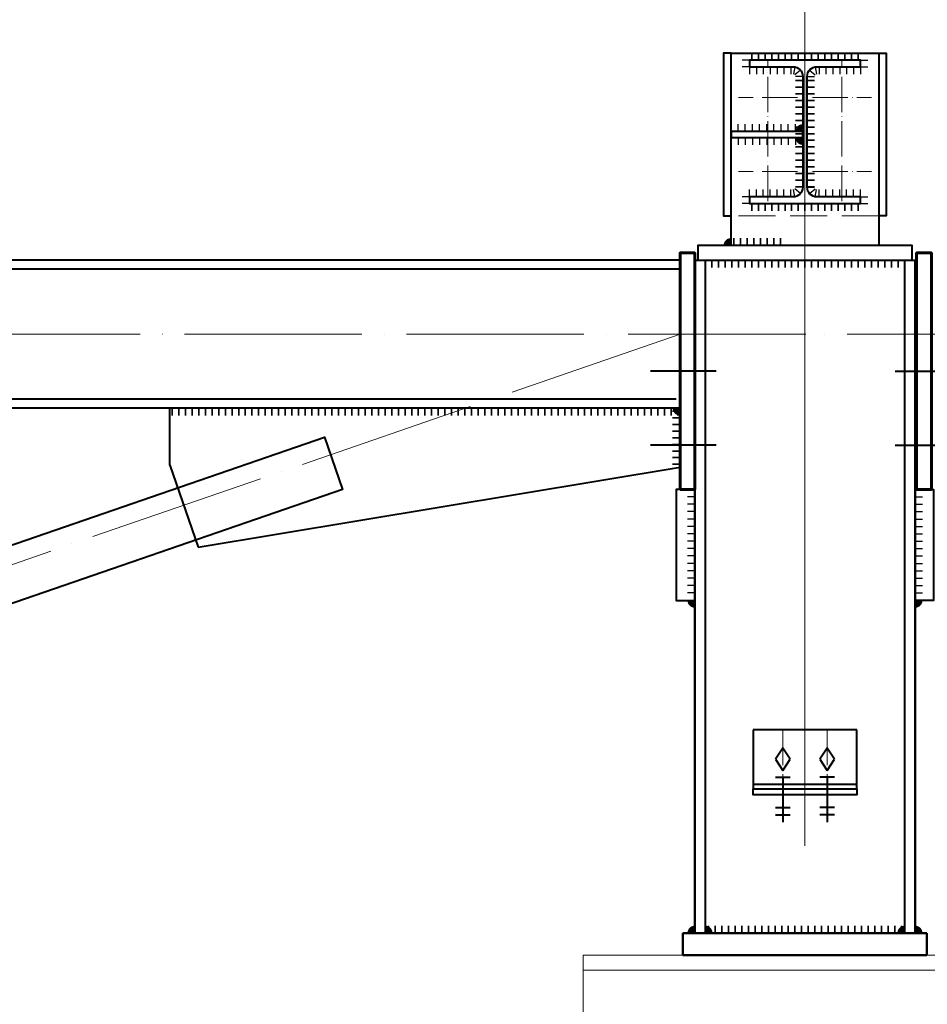
# Model space of a CAD drawing. Units: millimetres. Extents: x -482497 to 6165114, y -1507808 to -835435.
# Drawn here: x 1344400 to 1345627, y -1411507 to -1410175 of the extents above; entities that cross this region are included whole.
import ezdxf
from ezdxf import colors
from ezdxf.entities.mleader import LeaderData, LeaderLine
from ezdxf.math import Vec2, Vec3

# ---------------------------------------------------------------- set-up
doc = ezdxf.new("R2010")
doc.units = ezdxf.units.MM
for name, pattern in [('ACAD_ISO04W100', [30, 24, -3, 0, -3]), ('DASHED', [19.05, 12.7, -6.35]), ('GOST2.303 4', [7, 5, -2, 0])]:
    doc.linetypes.add(name, pattern=pattern)
doc.layers.get('0').update_dxf_attribs({"lineweight": 30})
for name, color, linetype, lineweight in [('Osi', 30, 'ACAD_ISO04W100', 15), ('Бетон', 111, 'Continuous', 15), ('Болт', 243, 'Continuous', 40), ('Маркировка', 11, 'Continuous', 15), ('Сварка', 191, 'Continuous', 25), ('Сталь', 131, 'Continuous', 15), ('Сталь осн.', 151, 'Continuous', 40), ('Фермы Подстропильные', 115, 'Continuous', 60)]:
    doc.layers.add(name, color=color, linetype=linetype, lineweight=lineweight)
doc.styles.add('simplex', font='simplex.shx', dxfattribs={"width": 0.75, "oblique": 15})

# ---------------------------------------------------------------- blocks, each defined once
blk = doc.blocks.new('_None')
blk = doc.blocks.new('*U22')
at = {"color": 0, "lineweight": -2}
for p, q in [((0, 0), (0, 10)), ((9.7, 0), (9.7, 10)), ((19.3, 0), (19.3, 10)), ((29, 0), (29, 10)), ((38.7, 0), (38.7, 10)), ((48.3, 0.1), (48.3, 10.1)), ((58, 0.1), (58, 10.1)), ((67.7, 0.1), (67.7, 10.1)), ((77.3, 0.1), (77.3, 10.1)), ((87, 0.1), (87, 10.1))]:
    blk.add_line(p, q, dxfattribs=at)
blk = doc.blocks.new('*U23')
at = {"color": 0, "lineweight": -2}
for p, q in [((0, 0), (0, -10)), ((9.7, 0), (9.7, -10)), ((19.3, 0), (19.3, -10)), ((29, 0), (29, -10)), ((38.7, 0), (38.7, -10)), ((48.3, 0), (48.3, -10)), ((58, 0), (58, -10)), ((67.7, 0), (67.7, -10)), ((77.3, 0), (77.3, -10)), ((87, 0), (87, -10))]:
    blk.add_line(p, q, dxfattribs=at)
blk = doc.blocks.new('*U27')
at = {"color": 0, "lineweight": -2}
for p, q in [((0, 150), (-10, 150)), ((0, 140), (-10, 140)), ((0, 130), (-10, 130)), ((0, 120), (-10, 120)), ((0, 110), (-10, 110)), ((0, 100), (-10, 100)), ((0, 90), (-10, 90)), ((0, 80), (-10, 80)), ((0, 70), (-10, 70)), ((0, 60), (-10, 60)), ((0, 50), (-10, 50)), ((0, 40), (-10, 40)), ((0, 30), (-10, 30)), ((0, 20), (-10, 20)), ((0, 10), (-10, 10)), ((0, 0), (-10, 0))]:
    blk.add_line(p, q, dxfattribs=at)
blk = doc.blocks.new('*U34')
at = {"color": 0, "lineweight": -2}
for p, q in [((0, 0), (10, 0)), ((3, 8.3), (10.7, 1.9)), ((10.7, 12.8), (12.5, 3))]:
    blk.add_line(p, q, dxfattribs=at)
blk = doc.blocks.new('*U35')
at = {"color": 0, "lineweight": -2}
for p, q in [((0, 0), (0, -10)), ((9.3, 0), (9.3, -10)), ((18.6, 0), (18.6, -10)), ((27.9, 0), (27.9, -10)), ((37.3, 0), (37.3, -10)), ((46.6, 0), (46.6, -10)), ((55.9, 0), (55.9, -10))]:
    blk.add_line(p, q, dxfattribs=at)
blk = doc.blocks.new('*U36')
at = {"color": 0, "lineweight": -2}
for p, q in [((0, 9), (10, 9)), ((0, 0), (10, 0))]:
    blk.add_line(p, q, dxfattribs=at)

msp = doc.modelspace()

# ---------------------------------------------------------------- linework, layer by layer
at = {"layer": 'Osi', "ltscale": 75}
for p, q in [((1345461.7706, -1465294.7446), (1345461.7706, -1402539.531)), ((1345461.7706, -1410480.195), (1345461.7706, -1410222.5603))]:
    msp.add_line(p, q, dxfattribs=at)
at = {"layer": 'Osi', "ltscale": 2}
for p, q in [((1345411.7706, -1410420.195), (1345411.7706, -1410229.515)), ((1345511.7706, -1410420.195), (1345511.7706, -1410229.515)), ((1345451.7706, -1410280.195), (1345371.7706, -1410280.195)), ((1345471.7706, -1410280.195), (1345551.7706, -1410280.195)), ((1345451.7706, -1410380.195), (1345371.7706, -1410380.195)), ((1345471.7706, -1410380.195), (1345551.7706, -1410380.195)), ((1345431.7706, -1411135.195), (1345431.7706, -1411215.195)), ((1345491.7706, -1411135.195), (1345491.7706, -1411215.195))]:
    msp.add_line(p, q, dxfattribs=at)
at = {"layer": 'Osi', "ltscale": 10}
for p, q in [((1345462.7706, -1410600.1951), (1333462.7706, -1410600.1951)), ((1357462.7706, -1410600.1951), (1345462.7706, -1410600.1951))]:
    msp.add_line(p, q, dxfattribs=at)
at = {"layer": 'Osi', "color": 1, "ltscale": 10}
msp.add_line((1345292.7706, -1410600.1951), (1339462.7706, -1412610.1951), dxfattribs=at)
at = {"layer": 'Бетон', "ltscale": 150}
msp.add_lwpolyline([(1345161.7706, -1414706.0423), (1345161.7706, -1411460.1915), (1345761.7706, -1411460.1915), (1345761.7706, -1414919.0299)], dxfattribs=at)
at = {"layer": 'Болт', "linetype": 'DASHED', "ltscale": 150}
for p, q in [((1345341.7706, -1410650.1951), (1345252.7706, -1410650.1951)), ((1345583.7706, -1410650.1951), (1345672.7706, -1410650.1951)), ((1345341.7706, -1410750.1951), (1345252.7706, -1410750.1951)), ((1345583.7706, -1410750.1951), (1345672.7706, -1410750.1951)), ((1345431.7706, -1411160.195), (1345421.7706, -1411175.195)), ((1345441.7706, -1411175.195), (1345431.7706, -1411160.195)), ((1345491.7706, -1411160.195), (1345481.7706, -1411175.195)), ((1345501.7706, -1411175.195), (1345491.7706, -1411160.195)), ((1345421.7706, -1411175.195), (1345431.7706, -1411190.195)), ((1345431.7706, -1411190.195), (1345441.7706, -1411175.195)), ((1345481.7706, -1411175.195), (1345491.7706, -1411190.195)), ((1345491.7706, -1411190.195), (1345501.7706, -1411175.195))]:
    msp.add_line(p, q, dxfattribs=at)
at = {"layer": 'Болт', "ltscale": 150}
for p, q in [((1345421.7706, -1411199.195), (1345441.7706, -1411199.195)), ((1345431.7706, -1411199.195), (1345431.7706, -1411260.195)), ((1345501.7706, -1411199.195), (1345481.7706, -1411199.195)), ((1345491.7706, -1411199.195), (1345491.7706, -1411260.195)), ((1345421.7706, -1411240.195), (1345441.7706, -1411240.195)), ((1345421.7706, -1411250.195), (1345441.7706, -1411250.195)), ((1345501.7706, -1411240.195), (1345481.7706, -1411240.195)), ((1345501.7706, -1411250.195), (1345481.7706, -1411250.195))]:
    msp.add_line(p, q, dxfattribs=at)
at = {"layer": 'Сварка', "ltscale": 150}
msp.add_line((1345292.7706, -1410711.1951), (1345292.7706, -1410702.1951), dxfattribs=at)
at = {"layer": 'Сварка', "linetype": 'DASHED', "ltscale": 150}
for p, q in [((1345331.2706, -1411410.1915), (1345331.2706, -1411400.1915)), ((1345331.2706, -1411400.1915), (1345331.2706, -1411410.1915)), ((1345331.2706, -1411410.1915), (1345340.2706, -1411410.1915)), ((1345340.2706, -1411410.1915), (1345340.2706, -1411400.1915)), ((1345340.2706, -1411400.1915), (1345340.2706, -1411410.1915)), ((1345340.2706, -1411410.1915), (1345349.2706, -1411410.1915)), ((1345349.2706, -1411410.1915), (1345349.2706, -1411400.1915)), ((1345349.2706, -1411400.1915), (1345349.2706, -1411410.1915)), ((1345349.2706, -1411410.1915), (1345358.2706, -1411410.1915)), ((1345358.2706, -1411410.1915), (1345358.2706, -1411400.1915)), ((1345358.2706, -1411400.1915), (1345358.2706, -1411410.1915)), ((1345358.2706, -1411410.1915), (1345367.2706, -1411410.1915)), ((1345367.2706, -1411410.1915), (1345367.2706, -1411400.1915)), ((1345367.2706, -1411400.1915), (1345367.2706, -1411410.1915)), ((1345367.2706, -1411410.1915), (1345376.2706, -1411410.1915)), ((1345376.2706, -1411410.1915), (1345376.2706, -1411400.1915)), ((1345376.2706, -1411400.1915), (1345376.2706, -1411410.1915)), ((1345376.2706, -1411410.1915), (1345385.2706, -1411410.1915)), ((1345385.2706, -1411410.1915), (1345385.2706, -1411400.1915)), ((1345385.2706, -1411400.1915), (1345385.2706, -1411410.1915)), ((1345385.2706, -1411410.1915), (1345394.2706, -1411410.1915)), ((1345394.2706, -1411410.1915), (1345394.2706, -1411400.1915)), ((1345394.2706, -1411400.1915), (1345394.2706, -1411410.1915)), ((1345394.2706, -1411410.1915), (1345403.2706, -1411410.1915)), ((1345403.2706, -1411410.1915), (1345403.2706, -1411400.1915)), ((1345403.2706, -1411400.1915), (1345403.2706, -1411410.1915)), ((1345403.2706, -1411410.1915), (1345412.2706, -1411410.1915)), ((1345412.2706, -1411410.1915), (1345412.2706, -1411400.1915)), ((1345412.2706, -1411400.1915), (1345412.2706, -1411410.1915)), ((1345412.2706, -1411410.1915), (1345421.2706, -1411410.1915)), ((1345421.2706, -1411410.1915), (1345421.2706, -1411400.1915)), ((1345421.2706, -1411400.1915), (1345421.2706, -1411410.1915)), ((1345421.2706, -1411410.1915), (1345430.2706, -1411410.1915)), ((1345430.2706, -1411410.1915), (1345430.2706, -1411400.1915)), ((1345430.2706, -1411400.1915), (1345430.2706, -1411410.1915)), ((1345430.2706, -1411410.1915), (1345439.2706, -1411410.1915)), ((1345439.2706, -1411410.1915), (1345439.2706, -1411400.1915)), ((1345439.2706, -1411400.1915), (1345439.2706, -1411410.1915)), ((1345439.2706, -1411410.1915), (1345448.2706, -1411410.1915)), ((1345448.2706, -1411410.1915), (1345448.2706, -1411400.1915)), ((1345448.2706, -1411400.1915), (1345448.2706, -1411410.1915)), ((1345448.2706, -1411410.1915), (1345457.2706, -1411410.1915)), ((1345457.2706, -1411410.1915), (1345457.2706, -1411400.1915)), ((1345457.2706, -1411400.1915), (1345457.2706, -1411410.1915)), ((1345457.2706, -1411410.1915), (1345466.2706, -1411410.1915)), ((1345466.2706, -1411410.1915), (1345466.2706, -1411400.1915)), ((1345466.2706, -1411400.1915), (1345466.2706, -1411410.1915)), ((1345466.2706, -1411410.1915), (1345475.2706, -1411410.1915)), ((1345475.2706, -1411410.1915), (1345475.2706, -1411400.1915)), ((1345475.2706, -1411400.1915), (1345475.2706, -1411410.1915)), ((1345475.2706, -1411410.1915), (1345484.2706, -1411410.1915)), ((1345484.2706, -1411410.1915), (1345484.2706, -1411400.1915)), ((1345484.2706, -1411400.1915), (1345484.2706, -1411410.1915)), ((1345484.2706, -1411410.1915), (1345493.2706, -1411410.1915)), ((1345493.2706, -1411410.1915), (1345493.2706, -1411400.1915)), ((1345493.2706, -1411400.1915), (1345493.2706, -1411410.1915)), ((1345493.2706, -1411410.1915), (1345502.2706, -1411410.1915)), ((1345502.2706, -1411410.1915), (1345502.2706, -1411400.1915)), ((1345502.2706, -1411400.1915), (1345502.2706, -1411410.1915)), ((1345502.2706, -1411410.1915), (1345511.2706, -1411410.1915)), ((1345511.2706, -1411410.1915), (1345511.2706, -1411400.1915)), ((1345511.2706, -1411400.1915), (1345511.2706, -1411410.1915)), ((1345511.2706, -1411410.1915), (1345520.2706, -1411410.1915)), ((1345520.2706, -1411410.1915), (1345520.2706, -1411400.1915)), ((1345520.2706, -1411400.1915), (1345520.2706, -1411410.1915)), ((1345520.2706, -1411410.1915), (1345529.2706, -1411410.1915)), ((1345529.2706, -1411410.1915), (1345529.2706, -1411400.1915)), ((1345529.2706, -1411400.1915), (1345529.2706, -1411410.1915)), ((1345529.2706, -1411410.1915), (1345538.2706, -1411410.1915)), ((1345538.2706, -1411410.1915), (1345538.2706, -1411400.1915)), ((1345538.2706, -1411400.1915), (1345538.2706, -1411410.1915)), ((1345538.2706, -1411410.1915), (1345547.2706, -1411410.1915)), ((1345547.2706, -1411410.1915), (1345547.2706, -1411400.1915)), ((1345547.2706, -1411400.1915), (1345547.2706, -1411410.1915)), ((1345547.2706, -1411410.1915), (1345556.2706, -1411410.1915)), ((1345556.2706, -1411410.1915), (1345556.2706, -1411400.1915)), ((1345556.2706, -1411400.1915), (1345556.2706, -1411410.1915)), ((1345556.2706, -1411410.1915), (1345565.2706, -1411410.1915)), ((1345565.2706, -1411410.1915), (1345565.2706, -1411400.1915)), ((1345565.2706, -1411400.1915), (1345565.2706, -1411410.1915)), ((1345565.2706, -1411410.1915), (1345574.2706, -1411410.1915)), ((1345574.2706, -1411410.1915), (1345574.2706, -1411400.1915)), ((1345574.2706, -1411400.1915), (1345574.2706, -1411410.1915)), ((1345574.2706, -1411410.1915), (1345583.2706, -1411410.1915)), ((1345583.2706, -1411410.1915), (1345583.2706, -1411400.1915)), ((1345583.2706, -1411400.1915), (1345583.2706, -1411410.1915)), ((1345583.2706, -1411410.1915), (1345592.2706, -1411410.1915)), ((1345592.2706, -1411410.1915), (1345592.2706, -1411400.1915)), ((1345592.2706, -1411400.1915), (1345592.2706, -1411410.1915)), ((1345592.2706, -1411410.1915), (1345596.7706, -1411410.1915))]:
    msp.add_line(p, q, dxfattribs=at)
at = {"layer": 'Сварка', "ltscale": 150}
for points in [[(1345537.2706, -1410229.515), (1345533.7706, -1410229.515), (1345533.7706, -1410219.515), (1345533.7706, -1410229.515), (1345524.7706, -1410229.515), (1345524.7706, -1410219.515), (1345524.7706, -1410229.515), (1345515.7706, -1410229.515), (1345515.7706, -1410219.515), (1345515.7706, -1410229.515), (1345506.7706, -1410229.515), (1345506.7706, -1410219.515), (1345506.7706, -1410229.515), (1345497.7706, -1410229.515), (1345497.7706, -1410219.515), (1345497.7706, -1410229.515), (1345488.7706, -1410229.515), (1345488.7706, -1410219.515), (1345488.7706, -1410229.515), (1345479.7706, -1410229.515), (1345479.7706, -1410219.515), (1345479.7706, -1410229.515), (1345470.7706, -1410229.515), (1345470.7706, -1410219.515), (1345470.7706, -1410229.515), (1345461.7706, -1410229.515), (1345461.7706, -1410219.515), (1345461.7706, -1410229.515), (1345452.7706, -1410229.515), (1345452.7706, -1410219.515), (1345452.7706, -1410229.515), (1345443.7706, -1410229.515), (1345443.7706, -1410219.515), (1345443.7706, -1410229.515), (1345434.7706, -1410229.515), (1345434.7706, -1410219.515), (1345434.7706, -1410229.515), (1345425.7706, -1410229.515), (1345425.7706, -1410219.515), (1345425.7706, -1410229.515), (1345416.7706, -1410229.515), (1345416.7706, -1410219.515), (1345416.7706, -1410229.515), (1345407.7706, -1410229.515), (1345407.7706, -1410219.515), (1345407.7706, -1410229.515), (1345398.7706, -1410229.515), (1345398.7706, -1410219.515), (1345398.7706, -1410229.515), (1345389.7706, -1410229.515), (1345389.7706, -1410219.515), (1345389.7706, -1410229.515), (1345386.2706, -1410229.515)], [(1345458.7706, -1410404.015), (1345458.7706, -1410401.015), (1345448.7706, -1410401.015), (1345458.7706, -1410401.015), (1345458.7706, -1410392.015), (1345448.7706, -1410392.015), (1345458.7706, -1410392.015), (1345458.7706, -1410383.015), (1345448.7706, -1410383.015), (1345458.7706, -1410383.015), (1345458.7706, -1410374.015), (1345448.7706, -1410374.015), (1345458.7706, -1410374.015), (1345458.7706, -1410365.015), (1345448.7706, -1410365.015), (1345458.7706, -1410365.015), (1345458.7706, -1410356.015), (1345448.7706, -1410356.015), (1345458.7706, -1410356.015), (1345458.7706, -1410347.015), (1345448.7706, -1410347.015), (1345458.7706, -1410347.015), (1345458.7706, -1410338.015), (1345448.7706, -1410338.015), (1345458.7706, -1410338.015), (1345458.7706, -1410329.015), (1345448.7706, -1410329.015), (1345458.7706, -1410329.015), (1345458.7706, -1410320.015), (1345448.7706, -1410320.015), (1345458.7706, -1410320.015), (1345458.7706, -1410311.015), (1345448.7706, -1410311.015), (1345458.7706, -1410311.015), (1345458.7706, -1410302.015), (1345448.7706, -1410302.015), (1345458.7706, -1410302.015), (1345458.7706, -1410293.015), (1345448.7706, -1410293.015), (1345458.7706, -1410293.015), (1345458.7706, -1410284.015), (1345448.7706, -1410284.015), (1345458.7706, -1410284.015), (1345458.7706, -1410275.015), (1345448.7706, -1410275.015), (1345458.7706, -1410275.015), (1345458.7706, -1410266.015), (1345448.7706, -1410266.015), (1345458.7706, -1410266.015), (1345458.7706, -1410257.015), (1345448.7706, -1410257.015), (1345458.7706, -1410257.015), (1345458.7706, -1410254.015)], [(1345464.7706, -1410254.015), (1345464.7706, -1410257.015), (1345474.7706, -1410257.015), (1345464.7706, -1410257.015), (1345464.7706, -1410266.015), (1345474.7706, -1410266.015), (1345464.7706, -1410266.015), (1345464.7706, -1410275.015), (1345474.7706, -1410275.015), (1345464.7706, -1410275.015), (1345464.7706, -1410284.015), (1345474.7706, -1410284.015), (1345464.7706, -1410284.015), (1345464.7706, -1410293.015), (1345474.7706, -1410293.015), (1345464.7706, -1410293.015), (1345464.7706, -1410302.015), (1345474.7706, -1410302.015), (1345464.7706, -1410302.015), (1345464.7706, -1410311.015), (1345474.7706, -1410311.015), (1345464.7706, -1410311.015), (1345464.7706, -1410320.015), (1345474.7706, -1410320.015), (1345464.7706, -1410320.015), (1345464.7706, -1410329.015), (1345474.7706, -1410329.015), (1345464.7706, -1410329.015), (1345464.7706, -1410338.015), (1345474.7706, -1410338.015), (1345464.7706, -1410338.015), (1345464.7706, -1410347.015), (1345474.7706, -1410347.015), (1345464.7706, -1410347.015), (1345464.7706, -1410356.015), (1345474.7706, -1410356.015), (1345464.7706, -1410356.015), (1345464.7706, -1410365.015), (1345474.7706, -1410365.015), (1345464.7706, -1410365.015), (1345464.7706, -1410374.015), (1345474.7706, -1410374.015), (1345464.7706, -1410374.015), (1345464.7706, -1410383.015), (1345474.7706, -1410383.015), (1345464.7706, -1410383.015), (1345464.7706, -1410392.015), (1345474.7706, -1410392.015), (1345464.7706, -1410392.015), (1345464.7706, -1410401.015), (1345474.7706, -1410401.015), (1345464.7706, -1410401.015), (1345464.7706, -1410404.015)], [(1345537.2706, -1410423.515), (1345533.7706, -1410423.515), (1345533.7706, -1410433.515), (1345533.7706, -1410423.515), (1345524.7706, -1410423.515), (1345524.7706, -1410433.515), (1345524.7706, -1410423.515), (1345515.7706, -1410423.515), (1345515.7706, -1410433.515), (1345515.7706, -1410423.515), (1345506.7706, -1410423.515), (1345506.7706, -1410433.515), (1345506.7706, -1410423.515), (1345497.7706, -1410423.515), (1345497.7706, -1410433.515), (1345497.7706, -1410423.515), (1345488.7706, -1410423.515), (1345488.7706, -1410433.515), (1345488.7706, -1410423.515), (1345479.7706, -1410423.515), (1345479.7706, -1410433.515), (1345479.7706, -1410423.515), (1345470.7706, -1410423.515), (1345470.7706, -1410433.515), (1345470.7706, -1410423.515), (1345461.7706, -1410423.515), (1345461.7706, -1410433.515), (1345461.7706, -1410423.515), (1345452.7706, -1410423.515), (1345452.7706, -1410433.515), (1345452.7706, -1410423.515), (1345443.7706, -1410423.515), (1345443.7706, -1410433.515), (1345443.7706, -1410423.515), (1345434.7706, -1410423.515), (1345434.7706, -1410433.515), (1345434.7706, -1410423.515), (1345425.7706, -1410423.515), (1345425.7706, -1410433.515), (1345425.7706, -1410423.515), (1345416.7706, -1410423.515), (1345416.7706, -1410433.515), (1345416.7706, -1410423.515), (1345407.7706, -1410423.515), (1345407.7706, -1410433.515), (1345407.7706, -1410423.515), (1345398.7706, -1410423.515), (1345398.7706, -1410433.515), (1345398.7706, -1410423.515), (1345389.7706, -1410423.515), (1345389.7706, -1410433.515), (1345389.7706, -1410423.515), (1345386.2706, -1410423.515)]]:
    msp.add_lwpolyline(points, dxfattribs=at)
at = {"layer": 'Сварка', "ltscale": 100, "const_width": 10}
for points in [[(1345458.7706, -1410321.2144, 0.414213562), (1345453.7706, -1410326.2144)], [(1345453.7706, -1410334.2144, 0.414213562), (1345458.7706, -1410339.2144)], [(1345356.7706, -1410480.195, -0.414213562), (1345361.7706, -1410475.195)], [(1345307.7706, -1410960.1951, 0.414213562), (1345312.7706, -1410965.1951)], [(1345615.7706, -1410960.1951, -0.414213562), (1345610.7706, -1410965.1951)]]:
    msp.add_lwpolyline(points, format="xyb", dxfattribs=at)
at = {"layer": 'Сварка', "ltscale": 100}
for points in [[(1345361.7706, -1410480.195), (1345365.7658, -1410480.195), (1345365.7658, -1410470.195), (1345365.7658, -1410480.195), (1345374.7658, -1410480.195), (1345374.7658, -1410470.195), (1345374.7658, -1410480.195), (1345383.7658, -1410480.195), (1345383.7658, -1410470.195), (1345383.7658, -1410480.195), (1345392.7658, -1410480.195), (1345392.7658, -1410470.195), (1345392.7658, -1410480.195), (1345401.7658, -1410480.195), (1345401.7658, -1410470.195), (1345401.7658, -1410480.195), (1345410.7658, -1410480.195), (1345410.7658, -1410470.195), (1345410.7658, -1410480.195), (1345419.7658, -1410480.195), (1345419.7658, -1410470.195), (1345419.7658, -1410480.195), (1345428.7658, -1410480.195), (1345428.7658, -1410470.195), (1345428.7658, -1410480.195), (1345432.7609, -1410480.195)], [(1345292.7706, -1410700.1951), (1345289.7706, -1410700.1951), (1345289.7706, -1410710.1951), (1345289.7706, -1410700.1951), (1345280.7706, -1410700.1951), (1345280.7706, -1410710.1951), (1345280.7706, -1410700.1951), (1345271.7706, -1410700.1951), (1345271.7706, -1410710.1951), (1345271.7706, -1410700.1951), (1345262.7706, -1410700.1951), (1345262.7706, -1410710.1951), (1345262.7706, -1410700.1951), (1345253.7706, -1410700.1951), (1345253.7706, -1410710.1951), (1345253.7706, -1410700.1951), (1345244.7706, -1410700.1951), (1345244.7706, -1410710.1951), (1345244.7706, -1410700.1951), (1345235.7706, -1410700.1951), (1345235.7706, -1410710.1951), (1345235.7706, -1410700.1951), (1345226.7706, -1410700.1951), (1345226.7706, -1410710.1951), (1345226.7706, -1410700.1951), (1345217.7706, -1410700.1951), (1345217.7706, -1410710.1951), (1345217.7706, -1410700.1951), (1345208.7706, -1410700.1951), (1345208.7706, -1410710.1951), (1345208.7706, -1410700.1951), (1345199.7706, -1410700.1951), (1345199.7706, -1410710.1951), (1345199.7706, -1410700.1951), (1345190.7706, -1410700.1951), (1345190.7706, -1410710.1951), (1345190.7706, -1410700.1951), (1345181.7706, -1410700.1951), (1345181.7706, -1410710.1951), (1345181.7706, -1410700.1951), (1345172.7706, -1410700.1951), (1345172.7706, -1410710.1951), (1345172.7706, -1410700.1951), (1345163.7706, -1410700.1951), (1345163.7706, -1410710.1951), (1345163.7706, -1410700.1951), (1345154.7706, -1410700.1951), (1345154.7706, -1410710.1951), (1345154.7706, -1410700.1951), (1345145.7706, -1410700.1951), (1345145.7706, -1410710.1951), (1345145.7706, -1410700.1951), (1345136.7706, -1410700.1951), (1345136.7706, -1410710.1951), (1345136.7706, -1410700.1951), (1345127.7706, -1410700.1951), (1345127.7706, -1410710.1951), (1345127.7706, -1410700.1951), (1345118.7706, -1410700.1951), (1345118.7706, -1410710.1951), (1345118.7706, -1410700.1951), (1345109.7706, -1410700.1951), (1345109.7706, -1410710.1951), (1345109.7706, -1410700.1951), (1345100.7706, -1410700.1951), (1345100.7706, -1410710.1951), (1345100.7706, -1410700.1951), (1345091.7706, -1410700.1951), (1345091.7706, -1410710.1951), (1345091.7706, -1410700.1951), (1345082.7706, -1410700.1951), (1345082.7706, -1410710.1951), (1345082.7706, -1410700.1951), (1345073.7706, -1410700.1951), (1345073.7706, -1410710.1951), (1345073.7706, -1410700.1951), (1345064.7706, -1410700.1951), (1345064.7706, -1410710.1951), (1345064.7706, -1410700.1951), (1345055.7706, -1410700.1951), (1345055.7706, -1410710.1951), (1345055.7706, -1410700.1951), (1345046.7706, -1410700.1951), (1345046.7706, -1410710.1951), (1345046.7706, -1410700.1951), (1345037.7706, -1410700.1951), (1345037.7706, -1410710.1951), (1345037.7706, -1410700.1951), (1345028.7706, -1410700.1951), (1345028.7706, -1410710.1951), (1345028.7706, -1410700.1951), (1345019.7706, -1410700.1951), (1345019.7706, -1410710.1951), (1345019.7706, -1410700.1951), (1345010.7706, -1410700.1951), (1345010.7706, -1410710.1951), (1345010.7706, -1410700.1951), (1345001.7706, -1410700.1951), (1345001.7706, -1410710.1951), (1345001.7706, -1410700.1951), (1344992.7706, -1410700.1951), (1344992.7706, -1410710.1951), (1344992.7706, -1410700.1951), (1344983.7706, -1410700.1951), (1344983.7706, -1410710.1951), (1344983.7706, -1410700.1951), (1344974.7706, -1410700.1951), (1344974.7706, -1410710.1951), (1344974.7706, -1410700.1951), (1344965.7706, -1410700.1951), (1344965.7706, -1410710.1951), (1344965.7706, -1410700.1951), (1344956.7706, -1410700.1951), (1344956.7706, -1410710.1951), (1344956.7706, -1410700.1951), (1344947.7706, -1410700.1951), (1344947.7706, -1410710.1951), (1344947.7706, -1410700.1951), (1344938.7706, -1410700.1951), (1344938.7706, -1410710.1951), (1344938.7706, -1410700.1951), (1344929.7706, -1410700.1951), (1344929.7706, -1410710.1951), (1344929.7706, -1410700.1951), (1344920.7706, -1410700.1951), (1344920.7706, -1410710.1951), (1344920.7706, -1410700.1951), (1344911.7706, -1410700.1951), (1344911.7706, -1410710.1951), (1344911.7706, -1410700.1951), (1344902.7706, -1410700.1951), (1344902.7706, -1410710.1951), (1344902.7706, -1410700.1951), (1344893.7706, -1410700.1951), (1344893.7706, -1410710.1951), (1344893.7706, -1410700.1951), (1344884.7706, -1410700.1951), (1344884.7706, -1410710.1951), (1344884.7706, -1410700.1951), (1344875.7706, -1410700.1951), (1344875.7706, -1410710.1951), (1344875.7706, -1410700.1951), (1344866.7706, -1410700.1951), (1344866.7706, -1410710.1951), (1344866.7706, -1410700.1951), (1344857.7706, -1410700.1951), (1344857.7706, -1410710.1951), (1344857.7706, -1410700.1951), (1344848.7706, -1410700.1951), (1344848.7706, -1410710.1951), (1344848.7706, -1410700.1951), (1344839.7706, -1410700.1951), (1344839.7706, -1410710.1951), (1344839.7706, -1410700.1951), (1344830.7706, -1410700.1951), (1344830.7706, -1410710.1951), (1344830.7706, -1410700.1951), (1344821.7706, -1410700.1951), (1344821.7706, -1410710.1951), (1344821.7706, -1410700.1951), (1344812.7706, -1410700.1951), (1344812.7706, -1410710.1951), (1344812.7706, -1410700.1951), (1344803.7706, -1410700.1951), (1344803.7706, -1410710.1951), (1344803.7706, -1410700.1951), (1344794.7706, -1410700.1951), (1344794.7706, -1410710.1951), (1344794.7706, -1410700.1951), (1344785.7706, -1410700.1951), (1344785.7706, -1410710.1951), (1344785.7706, -1410700.1951), (1344776.7706, -1410700.1951), (1344776.7706, -1410710.1951), (1344776.7706, -1410700.1951), (1344767.7706, -1410700.1951), (1344767.7706, -1410710.1951), (1344767.7706, -1410700.1951), (1344758.7706, -1410700.1951), (1344758.7706, -1410710.1951), (1344758.7706, -1410700.1951), (1344749.7706, -1410700.1951), (1344749.7706, -1410710.1951), (1344749.7706, -1410700.1951), (1344740.7706, -1410700.1951), (1344740.7706, -1410710.1951), (1344740.7706, -1410700.1951), (1344731.7706, -1410700.1951), (1344731.7706, -1410710.1951), (1344731.7706, -1410700.1951), (1344722.7706, -1410700.1951), (1344722.7706, -1410710.1951), (1344722.7706, -1410700.1951), (1344713.7706, -1410700.1951), (1344713.7706, -1410710.1951), (1344713.7706, -1410700.1951), (1344704.7706, -1410700.1951), (1344704.7706, -1410710.1951), (1344704.7706, -1410700.1951), (1344695.7706, -1410700.1951), (1344695.7706, -1410710.1951), (1344695.7706, -1410700.1951), (1344686.7706, -1410700.1951), (1344686.7706, -1410710.1951), (1344686.7706, -1410700.1951), (1344677.7706, -1410700.1951), (1344677.7706, -1410710.1951), (1344677.7706, -1410700.1951), (1344668.7706, -1410700.1951), (1344668.7706, -1410710.1951), (1344668.7706, -1410700.1951), (1344659.7706, -1410700.1951), (1344659.7706, -1410710.1951), (1344659.7706, -1410700.1951), (1344650.7706, -1410700.1951), (1344650.7706, -1410710.1951), (1344650.7706, -1410700.1951), (1344641.7706, -1410700.1951), (1344641.7706, -1410710.1951), (1344641.7706, -1410700.1951), (1344632.7706, -1410700.1951), (1344632.7706, -1410710.1951), (1344632.7706, -1410700.1951), (1344623.7706, -1410700.1951), (1344623.7706, -1410710.1951), (1344623.7706, -1410700.1951), (1344614.7706, -1410700.1951), (1344614.7706, -1410710.1951), (1344614.7706, -1410700.1951), (1344605.7706, -1410700.1951), (1344605.7706, -1410710.1951), (1344605.7706, -1410700.1951), (1344602.7706, -1410700.1951)], [(1345292.7706, -1410700.1951), (1345292.7706, -1410704.1951), (1345282.7706, -1410704.1951), (1345292.7706, -1410704.1951), (1345292.7706, -1410713.1951), (1345282.7706, -1410713.1951), (1345292.7706, -1410713.1951), (1345292.7706, -1410722.1951), (1345282.7706, -1410722.1951), (1345292.7706, -1410722.1951), (1345292.7706, -1410731.1951), (1345282.7706, -1410731.1951), (1345292.7706, -1410731.1951), (1345292.7706, -1410740.1951), (1345282.7706, -1410740.1951), (1345292.7706, -1410740.1951), (1345292.7706, -1410749.1951), (1345282.7706, -1410749.1951), (1345292.7706, -1410749.1951), (1345292.7706, -1410758.1951), (1345282.7706, -1410758.1951), (1345292.7706, -1410758.1951), (1345292.7706, -1410767.1951), (1345282.7706, -1410767.1951), (1345292.7706, -1410767.1951), (1345292.7706, -1410776.1951), (1345282.7706, -1410776.1951), (1345292.7706, -1410776.1951), (1345292.7706, -1410780.1951)]]:
    msp.add_lwpolyline(points, dxfattribs=at)
at = {"layer": 'Сварка', "linetype": 'DASHED', "ltscale": 150}
msp.add_lwpolyline([(1345596.7706, -1410500.195), (1345596.7706, -1410500.195), (1345596.7706, -1410500.195), (1345596.7706, -1410500.195), (1345596.7706, -1410500.195), (1345596.7706, -1410510.195), (1345596.7706, -1410500.195), (1345587.7706, -1410500.195), (1345587.7706, -1410510.195), (1345587.7706, -1410500.195), (1345578.7706, -1410500.195), (1345578.7706, -1410510.195), (1345578.7706, -1410500.195), (1345569.7706, -1410500.195), (1345569.7706, -1410510.195), (1345569.7706, -1410500.195), (1345560.7706, -1410500.195), (1345560.7706, -1410510.195), (1345560.7706, -1410500.195), (1345551.7706, -1410500.195), (1345551.7706, -1410510.195), (1345551.7706, -1410500.195), (1345542.7706, -1410500.195), (1345542.7706, -1410510.195), (1345542.7706, -1410500.195), (1345533.7706, -1410500.195), (1345533.7706, -1410510.195), (1345533.7706, -1410500.195), (1345524.7706, -1410500.195), (1345524.7706, -1410510.195), (1345524.7706, -1410500.195), (1345515.7706, -1410500.195), (1345515.7706, -1410510.195), (1345515.7706, -1410500.195), (1345506.7706, -1410500.195), (1345506.7706, -1410510.195), (1345506.7706, -1410500.195), (1345497.7706, -1410500.195), (1345497.7706, -1410510.195), (1345497.7706, -1410500.195), (1345488.7706, -1410500.195), (1345488.7706, -1410510.195), (1345488.7706, -1410500.195), (1345479.7706, -1410500.195), (1345479.7706, -1410510.195), (1345479.7706, -1410500.195), (1345470.7706, -1410500.195), (1345470.7706, -1410510.195), (1345470.7706, -1410500.195), (1345461.7706, -1410500.195), (1345461.7706, -1410510.195), (1345461.7706, -1410500.195), (1345452.7706, -1410500.195), (1345452.7706, -1410510.195), (1345452.7706, -1410500.195), (1345443.7706, -1410500.195), (1345443.7706, -1410510.195), (1345443.7706, -1410500.195), (1345434.7706, -1410500.195), (1345434.7706, -1410510.195), (1345434.7706, -1410500.195), (1345425.7706, -1410500.195), (1345425.7706, -1410510.195), (1345425.7706, -1410500.195), (1345416.7706, -1410500.195), (1345416.7706, -1410510.195), (1345416.7706, -1410500.195), (1345407.7706, -1410500.195), (1345407.7706, -1410510.195), (1345407.7706, -1410500.195), (1345398.7706, -1410500.195), (1345398.7706, -1410510.195), (1345398.7706, -1410500.195), (1345389.7706, -1410500.195), (1345389.7706, -1410510.195), (1345389.7706, -1410500.195), (1345380.7706, -1410500.195), (1345380.7706, -1410510.195), (1345380.7706, -1410500.195), (1345371.7706, -1410500.195), (1345371.7706, -1410510.195), (1345371.7706, -1410500.195), (1345362.7706, -1410500.195), (1345362.7706, -1410510.195), (1345362.7706, -1410500.195), (1345353.7706, -1410500.195), (1345353.7706, -1410510.195), (1345353.7706, -1410500.195), (1345344.7706, -1410500.195), (1345344.7706, -1410510.195), (1345344.7706, -1410500.195), (1345335.7706, -1410500.195), (1345335.7706, -1410510.195), (1345335.7706, -1410500.195), (1345326.7706, -1410500.195), (1345326.7706, -1410510.195), (1345326.7706, -1410500.195), (1345326.7706, -1410500.195), (1345326.7706, -1410500.195), (1345326.7706, -1410500.195), (1345326.7706, -1410500.195)], dxfattribs=at)
at = {"layer": 'Сварка', "ltscale": 150, "const_width": 10}
msp.add_lwpolyline([(1345292.7706, -1410705.1951, -0.414213562), (1345287.7706, -1410700.1951)], format="xyb", dxfattribs=at)
at = {"layer": 'Сварка', "linetype": 'DASHED', "ltscale": 150, "const_width": 10}
for points in [[(1345307.7706, -1411410.1915, -0.414213562), (1345312.7706, -1411405.1915, -0.414213562)], [(1345331.7706, -1411410.1915, 0.414213562), (1345326.7706, -1411405.1915, 0.414213562)], [(1345591.7706, -1411410.1915, -0.414213562), (1345596.7706, -1411405.1915, -0.414213562)], [(1345615.7706, -1411410.1915, 0.414213562), (1345610.7706, -1411405.1915, 0.414213562)]]:
    msp.add_lwpolyline(points, format="xyb", dxfattribs=at)
at = {"layer": 'Сталь', "linetype": 'GOST2.303 4', "ltscale": 10}
msp.add_lwpolyline([(1345561.7706, -1410440.195), (1345361.7706, -1410440.195)], dxfattribs=at)
at = {"layer": 'Сталь', "linetype": 'DASHED', "ltscale": 150}
msp.add_lwpolyline([(1345161.7706, -1411440.1915), (1345761.7706, -1411440.1915), (1345761.7706, -1411460.1915), (1345161.7706, -1411460.1915)], close=True, dxfattribs=at)
at = {"layer": 'Сталь осн.', "ltscale": 100}
for p, q in [((1345292.7706, -1410500.1951), (1333632.7706, -1410500.1951)), ((1345312.7706, -1410500.195), (1345610.7706, -1410500.195)), ((1345292.7706, -1410512.1951), (1333632.7706, -1410512.1951)), ((1345287.7706, -1410688.1951), (1333632.7706, -1410688.1951)), ((1345292.7706, -1410700.1951), (1333632.7706, -1410700.1951)), ((1344602.7706, -1410777.162), (1344602.7706, -1410700.1951)), ((1344602.7706, -1410777.162), (1344641.1, -1410888.3364)), ((1344641.1, -1410888.3364), (1345292.7706, -1410780.1951))]:
    msp.add_line(p, q, dxfattribs=at)
at = {"layer": 'Сталь осн.', "linetype": 'DASHED', "ltscale": 150}
for p, q in [((1345312.7706, -1410500.195), (1345312.7706, -1411410.1915)), ((1345312.7706, -1411410.1915), (1345312.7706, -1410500.195)), ((1345326.7706, -1410500.195), (1345326.7706, -1411410.1915)), ((1345596.7706, -1411410.1915), (1345596.7706, -1410500.195)), ((1345610.7706, -1411410.1915), (1345610.7706, -1410500.195)), ((1345610.7706, -1410500.195), (1345610.7706, -1411410.1915)), ((1345531.7706, -1411135.195), (1345391.7706, -1411135.195)), ((1345391.7706, -1411135.195), (1345391.7706, -1411215.195)), ((1345531.7706, -1411215.195), (1345531.7706, -1411135.195)), ((1345531.7706, -1411209.195), (1345391.7706, -1411209.195)), ((1345391.7706, -1411209.195), (1345391.7706, -1411215.195)), ((1345531.7706, -1411215.195), (1345531.7706, -1411209.195)), ((1345391.7706, -1411215.195), (1345531.7706, -1411215.195)), ((1345391.7706, -1411215.195), (1345531.7706, -1411215.195)), ((1345312.7706, -1411410.1915), (1345610.7706, -1411410.1915)), ((1345610.7706, -1411410.1915), (1345312.7706, -1411410.1915)), ((1345326.7706, -1411410.1915), (1345596.7706, -1411410.1915))]:
    msp.add_line(p, q, dxfattribs=at)
at = {"layer": 'Сталь осн.', "ltscale": 150}
for p, q in [((1345626.7706, -1411410.1915), (1345296.7706, -1411410.1915)), ((1345296.7706, -1411410.1915), (1345296.7706, -1411440.1915)), ((1345296.7706, -1411440.1915), (1345296.7706, -1411410.1915)), ((1345296.7706, -1411410.1915), (1345626.7706, -1411410.1915)), ((1345626.7706, -1411440.1915), (1345626.7706, -1411410.1915)), ((1345626.7706, -1411410.1915), (1345626.7706, -1411440.1915)), ((1345296.7706, -1411440.1915), (1345626.7706, -1411440.1915)), ((1345626.7706, -1411440.1915), (1345296.7706, -1411440.1915))]:
    msp.add_line(p, q, dxfattribs=at)
for points in [[(1345361.7706, -1410220.195), (1345351.7706, -1410220.195), (1345351.7706, -1410440.195), (1345361.7706, -1410440.195)], [(1345361.7706, -1410220.195), (1345561.7706, -1410220.195), (1345561.7706, -1410480.195), (1345361.7706, -1410480.195), (1345361.7706, -1410440.195)], [(1345361.7706, -1410440.195), (1345361.7706, -1410220.195), (1345361.7706, -1410220.195)], [(1345561.7706, -1410220.195), (1345571.7706, -1410220.195), (1345571.7706, -1410440.195), (1345561.7706, -1410440.195)]]:
    msp.add_lwpolyline(points, dxfattribs=at)
at = {"layer": 'Сталь осн.'}
msp.add_lwpolyline([(1345464.7706, -1410251.515, -0.414213562), (1345477.7706, -1410238.515), (1345536.7706, -1410238.515), (1345536.7706, -1410229.515), (1345386.7706, -1410229.515), (1345386.7706, -1410238.515), (1345445.7706, -1410238.515, -0.414213562), (1345458.7706, -1410251.515), (1345458.7706, -1410401.515, -0.414213562), (1345445.7706, -1410414.515), (1345386.7706, -1410414.515), (1345386.7706, -1410423.515), (1345536.7706, -1410423.515), (1345536.7706, -1410414.515), (1345477.7706, -1410414.515, -0.414213562), (1345464.7706, -1410401.515)], format="xyb", close=True, dxfattribs=at)
at = {"layer": 'Сталь осн.', "ltscale": 150}
msp.add_lwpolyline([(1345458.7706, -1410326.2144), (1345361.7706, -1410326.2144), (1345361.7706, -1410334.2144), (1345458.7706, -1410334.2144)], close=True, dxfattribs=at)
at = {"layer": 'Сталь осн.', "ltscale": 100}
for points in [[(1345316.7706, -1410500.195), (1345606.7706, -1410500.195), (1345606.7706, -1410480.195), (1345316.7706, -1410480.195)], [(1339517.7418, -1412564.7986), (1344811.927, -1410739.5306), (1344836.3726, -1410810.4349), (1339542.1874, -1412635.7029)], [(1345312.7706, -1410810.1951), (1345287.7706, -1410810.1951), (1345287.7706, -1410960.1951), (1345312.7706, -1410960.1951)], [(1345610.7706, -1410810.1951), (1345635.7706, -1410810.1951), (1345635.7706, -1410960.1951), (1345610.7706, -1410960.1951)], [(1345391.7706, -1411215.195), (1345531.7706, -1411215.195), (1345531.7706, -1411223.195), (1345391.7706, -1411223.195)]]:
    msp.add_lwpolyline(points, close=True, dxfattribs=at)
at = {"layer": 'Фермы Подстропильные', "ltscale": 100}
for points in [[(1345292.7706, -1410810.1951), (1345312.7706, -1410810.1951), (1345312.7706, -1410490.1951), (1345292.7706, -1410490.1951), (1345292.7706, -1410490.1951), (1345292.7706, -1410810.1951)], [(1345632.7706, -1410810.1951), (1345612.7706, -1410810.1951), (1345612.7706, -1410490.1951), (1345632.7706, -1410490.1951), (1345632.7706, -1410490.1951), (1345632.7706, -1410810.1951)]]:
    msp.add_lwpolyline(points, dxfattribs=at)

# ---------------------------------------------------------------- block references
at = {"layer": 'Сварка', "xscale": -1}
for name, p, rotation in [('*U36', (1345386.7706, -1410238.515), 1.210912170535039e-07), ('*U35', (1345442.668, -1410238.515), 1.210912170535039e-07), ('*U34', (1345458.7706, -1410251.515), 1.210912170535039e-07), ('*U22', (1345448.7706, -1410326.3244), 359.9999999998515), ('*U23', (1345448.7706, -1410334.2144), 359.9999999998515), ('*U34', (1345464.7706, -1410401.515), 180), ('*U35', (1345480.8732, -1410414.515), 180), ('*U36', (1345536.7706, -1410414.515), 180)]:
    msp.add_blockref(name, p, dxfattribs=dict(at, rotation=rotation))
at = {"layer": 'Сварка'}
for name, p in [('*U34', (1345464.7706, -1410251.515)), ('*U35', (1345480.8732, -1410238.515)), ('*U36', (1345536.7706, -1410238.515)), ('*U27', (1345312.7706, -1410960.195))]:
    msp.add_blockref(name, p, dxfattribs=at)
at = {"layer": 'Сварка', "rotation": 179.9999998789088}
for name, p in [('*U35', (1345442.668, -1410414.515)), ('*U34', (1345458.7706, -1410401.515)), ('*U36', (1345386.7706, -1410414.515))]:
    msp.add_blockref(name, p, dxfattribs=at)
at = {"layer": 'Сварка', "xscale": -1}
msp.add_blockref('*U27', (1345610.7706, -1410960.195), dxfattribs=at)

# ---------------------------------------------------------------- leaders
at = {"layer": 'Маркировка', "color": 3, "ltscale": 100}
ml = msp.add_multileader_mtext('Standard', dxfattribs=at)
ml.set_content('\\pxsm1;{\\C2;1.2\\H0.66667x;(для нагрузок 36-53т)\\P\\ps*;\\H1.00001x;л.51.1}', color=1, style='simplex')
ml.set_leader_properties()
ml.set_arrow_properties(name='NONE')
ml.build(insert=Vec2(0, 0))
ml.multileader.update_dxf_attribs({"text_left_attachment_type": 6, "text_right_attachment_type": 6, "dogleg_length": 0.36, "arrow_head_size": 875, "scale": 250})
ctx = ml.context
ctx.base_point, ctx.scale, ctx.char_height, ctx.arrow_head_size, ctx.landing_gap_size, ctx.plane_origin = Vec3(1254638.3235, -1411402.4811), 250, 750, 875, 500, Vec3(1261291.8118, -1410568.3805)
ctx.left_attachment, ctx.right_attachment, ctx.text_align_type = 6, 6, 1
notes = []
notes.append((ctx, [(1, (1, 1, 0), (1254548.3235, -1411402.4811), (1, 0), 90, [(0, [(1252337.6535, -1409614.2355)], 0, [])])]))
ctx.mtext.insert, ctx.mtext.width, ctx.mtext.alignment, ctx.mtext.line_spacing_style, ctx.mtext.flow_direction = Vec3(1259158.1288, -1410552.4796), 13933.237457, 2, 2, 5
ml = msp.add_multileader_mtext('Standard', dxfattribs=at)
ml.set_content('\\pxsm1;{\\C2;1.4\\H0.66667x;(для нагрузок 44.4-71.2т)\\P\\ps*,qc;л.51.4}', color=1, style='simplex')
ml.set_leader_properties()
ml.set_arrow_properties(name='NONE')
ml.build(insert=Vec2(0, 0))
ml.multileader.update_dxf_attribs({"text_left_attachment_type": 6, "text_right_attachment_type": 6, "dogleg_length": 0.36, "arrow_head_size": 875, "scale": 250})
ctx = ml.context
ctx.base_point, ctx.scale, ctx.char_height, ctx.arrow_head_size, ctx.landing_gap_size, ctx.plane_origin = Vec3(1254116.8432, -1413924.7251), 250, 750, 875, 500, Vec3(1261291.8118, -1413157.8626)
ctx.left_attachment, ctx.right_attachment, ctx.text_align_type = 6, 6, 1
notes.append((ctx, [(1, (1, 1, 0), (1254026.8432, -1413924.7251), (1, 0), 90, [(0, [(1252337.6535, -1409614.2355)], 0, [])])]))
ctx.mtext.insert, ctx.mtext.width, ctx.mtext.alignment, ctx.mtext.flow_direction = Vec3(1259136.651, -1413074.7246), 11448.947428, 2, 5
for ctx, leaders in notes:
    for number, flags, end, landing, length, lines in leaders:
        leader = LeaderData()
        leader.index, (leader.has_last_leader_line, leader.has_dogleg_vector, leader.attachment_direction) = number, flags
        leader.last_leader_point, leader.dogleg_vector, leader.dogleg_length = Vec3(end), Vec3(landing), length
        for number, points, colour, breaks in lines:
            line = LeaderLine()
            line.index, line.vertices, line.color, line.breaks = number, Vec3.list(points), colors.encode_raw_color(colour), breaks
            leader.lines.append(line)
        ctx.leaders.append(leader)

doc.saveas('drawing.dxf')
